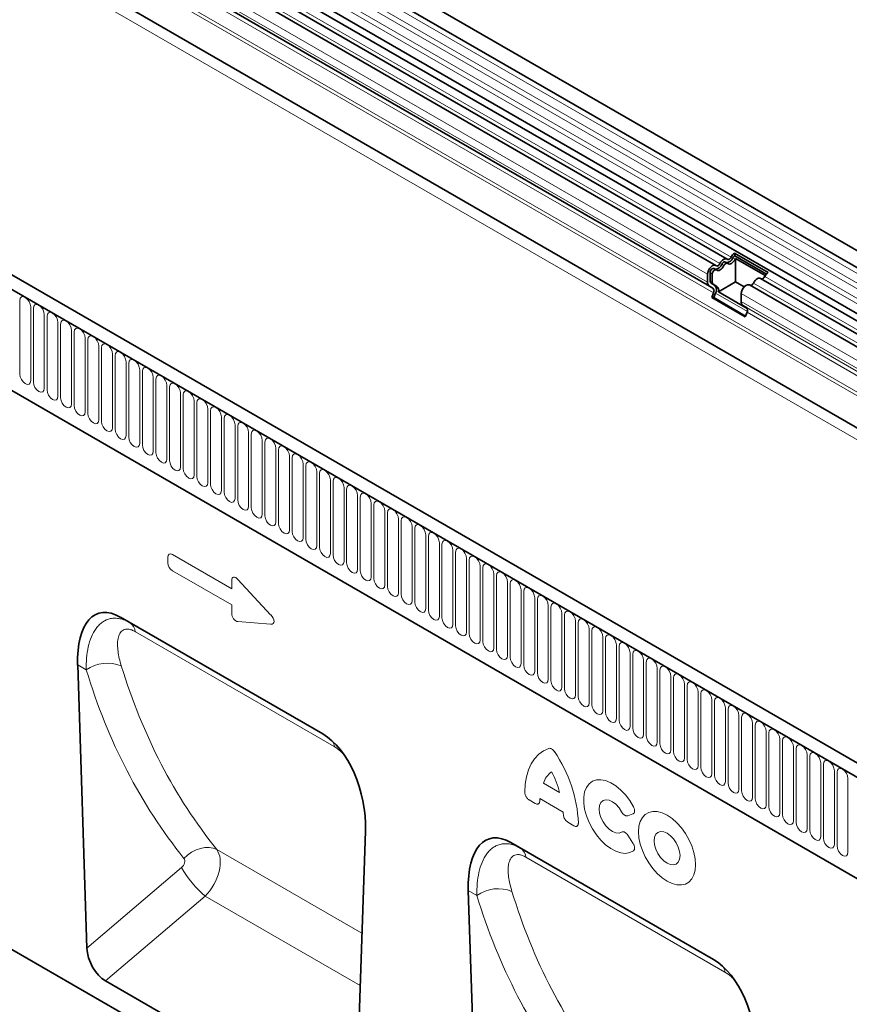
# Model space of a CAD drawing. Units: millimetres. Extents: x 122300 to 139652, y -11960 to 3990.
# Drawn here: x 125753 to 125992, y 1852 to 2136 of the extents above; entities that cross this region are included whole.
import ezdxf

# ---------------------------------------------------------------- set-up
doc = ezdxf.new("R2010")
doc.units = ezdxf.units.MM
doc.header["$LTSCALE"] = 2.5
doc.layers.add('133340', color=7, linetype='Continuous')
doc.layers.add('TANGENT_EDGES', color=4, linetype='Continuous')

# ---------------------------------------------------------------- blocks, each defined once
blk = doc.blocks.new('1030855-M_G_ISOMETRIC VIEW')
at = {"layer": '133340', "color": 0, "linetype": 'Continuous', "lineweight": 35}
for p, q in [((1034.27, 421.61), (328.58, 829)), ((326.45, 825.32), (1032.15, 417.93)), ((326.51, 812.11), (1032.21, 404.72)), ((519.74, 694.63), (322.24, 808.64)), ((1030.76, 403.36), (325.48, 810.51)), ((516.51, 692.77), (319.01, 806.78)), ((514.66, 686.85), (338.02, 788.82)), ((337.5, 772.77), (1001.48, 389.47)), ((906.46, 347.83), (200.77, 755.22)), ((904.25, 344.92), (197.85, 752.71)), ((219.42, 711.13), (812.54, 368.73)), ((521.92, 696.36), (531.6, 690.77)), ((521.92, 696.36), (521.95, 695.56)), ((521.95, 695.56), (531.07, 690.3)), ((519.88, 693.4), (519.24, 693.77)), ((522.2, 694.8), (530.75, 689.86)), ((522.2, 688.03), (522.2, 694.8)), ((514.14, 688), (514.14, 690.27)), ((514.85, 688.4), (514.85, 690.68)), ((515.48, 688.04), (515.48, 690.31)), ((516.64, 691.53), (516.01, 691.9)), ((515.67, 686.27), (514.66, 686.85)), ((516.17, 687.13), (515.16, 687.72)), ((516.8, 686.77), (515.79, 687.35)), ((522.2, 688.03), (517.29, 685.19)), ((524.65, 686.62), (522.2, 688.03)), ((870.06, 488.67), (526.19, 687.18)), ((873.29, 490.53), (529.43, 689.04)), ((515.32, 683.57), (515.84, 684.89)), ((515.94, 683.52), (516.45, 684.83)), ((525.59, 680.4), (517.29, 685.19)), ((523.83, 682.4), (523.83, 684.68)), ((515.32, 683.57), (525.01, 677.98)), ((515.94, 683.52), (515.32, 683.57)), ((515.94, 683.52), (525.11, 678.22)), ((525.35, 680.68), (524.34, 681.26)), ((525.01, 677.98), (525.52, 679.3)), ((344.95, 591.44), (403.26, 557.78)), ((344.95, 591.44), (347.69, 589.86)), ((332.66, 577.66), (335.34, 496.11)), ((885.86, 165.38), (208.46, 556.44)), ((412.87, 451.35), (415.55, 529.8)), ((457.49, 526.47), (515.8, 492.81)), ((457.49, 526.47), (460.23, 524.89)), ((445.2, 512.69), (447.88, 431.14)), ((340.7, 486.63), (407.51, 448.06))]:
    blk.add_line(p, q, dxfattribs=at)
at = {"layer": '133340', "color": 0, "linetype": 'Continuous', "lineweight": 35, "flags": 128}
for points in [[(519.84, 694.56), (519.95, 694.5), (520.08, 694.48), (520.22, 694.5), (520.37, 694.57), (520.53, 694.68), (520.67, 694.82), (520.8, 694.99), (520.91, 695.17)], [(514.14, 690.27), (514.2, 690.79), (514.39, 691.34), (514.69, 691.87), (515.07, 692.32), (515.49, 692.65), (515.91, 692.83), (516.3, 692.85), (516.61, 692.69)], [(516.61, 692.69), (516.72, 692.63), (516.85, 692.61), (516.99, 692.64), (517.14, 692.71), (517.29, 692.81), (517.44, 692.95), (517.57, 693.12), (517.67, 693.31)], [(516.69, 691.5), (516.91, 691.37), (517.18, 691.33), (517.47, 691.38), (517.78, 691.52), (518.09, 691.74), (518.38, 692.03), (518.64, 692.37), (518.86, 692.75)], [(517.67, 693.31), (517.89, 693.69), (518.16, 694.03), (518.45, 694.32), (518.76, 694.54), (519.07, 694.67), (519.36, 694.72), (519.62, 694.69), (519.84, 694.56)], [(518.23, 693.12), (518.33, 693.3), (518.46, 693.47), (518.61, 693.61), (518.76, 693.72), (518.91, 693.79), (519.05, 693.81), (519.18, 693.79), (519.24, 693.77)], [(518.86, 692.75), (518.97, 692.94), (519.1, 693.1), (519.24, 693.25), (519.39, 693.35), (519.55, 693.42), (519.69, 693.44), (519.82, 693.43), (519.93, 693.36)], [(519.93, 693.36), (520.15, 693.24), (520.41, 693.2), (520.7, 693.25), (521.01, 693.39), (521.32, 693.61), (521.61, 693.89), (521.87, 694.24), (522.09, 694.62)], [(514.85, 690.68), (514.88, 690.93), (514.97, 691.2), (515.12, 691.46), (515.3, 691.68), (515.51, 691.84), (515.71, 691.93), (515.9, 691.94), (516.01, 691.9)], [(515.48, 690.31), (515.51, 690.57), (515.61, 690.84), (515.75, 691.09), (515.94, 691.31), (516.14, 691.48), (516.35, 691.56), (516.54, 691.57), (516.69, 691.5)], [(523.83, 684.68), (523.89, 685.2), (524.08, 685.75), (524.38, 686.27), (524.75, 686.72), (525.17, 687.05), (525.6, 687.24), (525.98, 687.25), (526.19, 687.18)], [(527.36, 687.72), (527.58, 688.1), (527.84, 688.44), (528.14, 688.73), (528.45, 688.94), (528.75, 689.08), (529.05, 689.13), (529.31, 689.09), (529.43, 689.04)]]:
    blk.add_lwpolyline(points, dxfattribs=at)
at = {"layer": '133340', "color": 0, "linetype": 'Continuous', "lineweight": 35}
for centre, radius, start, end in [((523.6, 693.9), 2.98, 124.367, 154.6365), ((522.78, 694.36), 1.46, 124.367, 154.6365), ((516.26, 693.81), 2.09, 271.173, 340.4519), ((519.49, 695.68), 2.09, 271.173, 340.4519), ((523.58, 693.88), 1.66, 146.4226, 153.7033), ((529.6, 689.94), 1.05, 274.2512, 339.9341), ((533.29, 688.3), 2.98, 124.367, 154.6365), ((515.39, 687.87), 1.26, 174.3796, 234.302), ((515.6, 688.33), 0.755, 174.3796, 234.302), ((516.23, 687.96), 0.755, 174.3796, 234.302), ((514.85, 685.81), 1.87, 328.7012, 45.2148), ((515.87, 685.62), 1.48, 343.1465, 50.9202), ((526.37, 688.08), 1.05, 274.2512, 339.9341), ((514.88, 685.47), 1.12, 328.7012, 45.2148), ((525.08, 682.28), 1.26, 174.3796, 234.302), ((524.56, 679.88), 1.12, 328.7012, 45.2148)]:
    blk.add_arc(centre, radius, start, end, dxfattribs=at)
for centre, major_axis, ratio, start_param, end_param in [((347.1, 567.1), (-8.52, 25.4), 0.460341, 5.802898, 7.277686), ((401.11, 535.93), (-4.7, 23.2), 0.589778, 4.328145, 5.802933), ((459.65, 502.14), (-8.52, 25.4), 0.460341, 5.802898, 7.277686), ((341.06, 493.54), (-3.56, 7.35), 0.611067, 0.942191, 2.408634), ((513.65, 470.96), (-4.7, 23.2), 0.589778, 4.328145, 5.802933)]:
    blk.add_ellipse(centre, major_axis=major_axis, ratio=ratio, start_param=start_param, end_param=end_param, dxfattribs=at)
at = {"layer": 'TANGENT_EDGES', "color": 0, "linetype": 'Continuous', "lineweight": 18}
for p, q in [((1032.2, 416.28), (326.5, 823.67)), ((1032.2, 413.51), (326.5, 820.9)), ((1032.2, 411.89), (326.5, 819.28)), ((1032.2, 409.12), (326.5, 816.51)), ((1032.2, 407.49), (326.5, 814.88)), ((520.91, 695.17), (323.41, 809.18)), ((517.67, 693.31), (320.18, 807.32)), ((514.14, 690.27), (316.64, 804.28)), ((514.14, 688), (316.64, 802.01)), ((515.67, 686.27), (339.03, 788.24)), ((515.84, 684.89), (339.2, 786.86)), ((315.94, 781.79), (1023.04, 373.59)), ((1001.48, 398.74), (337.5, 782.05)), ((1001.48, 399.78), (337.69, 782.97)), ((1001.48, 389.47), (337.5, 772.77)), ((198.2, 752.51), (903.9, 345.12)), ((219.42, 711.13), (812.54, 368.73)), ((518.23, 693.12), (518.86, 692.75)), ((521.46, 694.98), (522.09, 694.62)), ((514.85, 690.68), (515.48, 690.31)), ((874.46, 491.07), (530.59, 689.58)), ((514.85, 688.4), (515.48, 688.04)), ((515.16, 687.72), (515.79, 687.35)), ((516.17, 687.13), (516.8, 686.77)), ((871.23, 489.21), (527.36, 687.72)), ((516.45, 684.83), (525.6, 679.55)), ((867.69, 486.17), (523.83, 684.68)), ((315.97, 661.46), (315.97, 682.69)), ((867.69, 483.89), (523.83, 682.4)), ((868.21, 482.75), (524.34, 681.26)), ((319.12, 680.87), (319.12, 659.64)), ((319.89, 659.19), (319.89, 680.42)), ((323.05, 678.6), (323.05, 657.37)), ((323.82, 656.93), (323.82, 678.16)), ((869.22, 482.17), (525.35, 680.68)), ((869.39, 480.79), (525.52, 679.3)), ((326.97, 676.34), (326.97, 655.11)), ((327.74, 654.66), (327.74, 675.89)), ((330.9, 674.07), (330.9, 652.84)), ((331.66, 652.4), (331.66, 673.63)), ((334.82, 671.81), (334.82, 650.58)), ((335.59, 650.13), (335.59, 671.36)), ((338.75, 669.54), (338.75, 648.31)), ((339.51, 647.87), (339.51, 669.1)), ((342.67, 667.27), (342.67, 646.04)), ((343.44, 645.6), (343.44, 666.83)), ((346.59, 665.01), (346.59, 643.78)), ((347.36, 643.34), (347.36, 664.57)), ((350.52, 662.74), (350.52, 641.51)), ((351.29, 641.07), (351.29, 662.3)), ((354.44, 660.48), (354.44, 639.25)), ((355.21, 638.8), (355.21, 660.03)), ((358.37, 658.21), (358.37, 636.98)), ((359.14, 636.54), (359.14, 657.77)), ((362.29, 655.95), (362.29, 634.72)), ((363.06, 634.27), (363.06, 655.5)), ((366.22, 653.68), (366.22, 632.45)), ((366.98, 632.01), (366.98, 653.24)), ((370.14, 651.42), (370.14, 630.19)), ((370.91, 629.74), (370.91, 650.97)), ((374.07, 649.15), (374.07, 627.92)), ((374.83, 627.48), (374.83, 648.71)), ((377.99, 646.88), (377.99, 625.65)), ((378.76, 625.21), (378.76, 646.44)), ((381.91, 644.62), (381.91, 623.39)), ((382.68, 622.95), (382.68, 644.18)), ((385.84, 642.35), (385.84, 621.12)), ((386.61, 620.68), (386.61, 641.91)), ((389.76, 640.09), (389.76, 618.86)), ((390.53, 618.41), (390.53, 639.64)), ((393.69, 637.82), (393.69, 616.59)), ((394.46, 616.15), (394.46, 637.38)), ((397.61, 635.56), (397.61, 614.33)), ((398.38, 613.88), (398.38, 635.11)), ((401.54, 633.29), (401.54, 612.06)), ((402.3, 611.62), (402.3, 632.85)), ((405.46, 631.03), (405.46, 609.8)), ((406.23, 609.35), (406.23, 630.58)), ((409.39, 628.76), (409.39, 607.53)), ((410.15, 607.09), (410.15, 628.32)), ((413.31, 626.49), (413.31, 605.26)), ((414.08, 604.82), (414.08, 626.05)), ((417.23, 624.23), (417.23, 603)), ((418, 602.56), (418, 623.79)), ((421.16, 621.96), (421.16, 600.73)), ((421.93, 600.29), (421.93, 621.52)), ((425.08, 619.7), (425.08, 598.47)), ((425.85, 598.03), (425.85, 619.26)), ((429.01, 617.43), (429.01, 596.2)), ((429.78, 595.76), (429.78, 616.99)), ((432.93, 615.17), (432.93, 593.94)), ((433.7, 593.49), (433.7, 614.72)), ((436.86, 612.9), (436.86, 591.67)), ((437.62, 591.23), (437.62, 612.46)), ((440.78, 610.64), (440.78, 589.41)), ((441.55, 588.96), (441.55, 610.19)), ((358.66, 607.05), (358.66, 608.73)), ((359.95, 609.47), (377.05, 599.59)), ((444.71, 608.37), (444.71, 587.14)), ((445.47, 586.7), (445.47, 607.93)), ((377.05, 594.96), (359.95, 604.83)), ((448.63, 606.11), (448.63, 584.88)), ((449.4, 584.43), (449.4, 605.66)), ((377.05, 599.59), (377.05, 601.99)), ((378.84, 602.32), (388.26, 592.16)), ((452.55, 603.84), (452.55, 582.61)), ((453.32, 582.17), (453.32, 603.4)), ((456.48, 601.57), (456.48, 580.34)), ((457.25, 579.9), (457.25, 601.13)), ((460.4, 599.31), (460.4, 578.08)), ((461.17, 577.64), (461.17, 598.87)), ((464.33, 597.04), (464.33, 575.81)), ((465.1, 575.37), (465.1, 596.6)), ((377.05, 592.56), (377.05, 594.96)), ((468.25, 594.78), (468.25, 573.55)), ((469.02, 573.1), (469.02, 594.33)), ((388.26, 589.44), (378.84, 590.17)), ((472.18, 592.51), (472.18, 571.28)), ((472.94, 570.84), (472.94, 592.07)), ((476.1, 590.25), (476.1, 569.02)), ((347.69, 589.86), (403.34, 557.73)), ((476.87, 568.57), (476.87, 589.8)), ((480.03, 587.98), (480.03, 566.75)), ((480.79, 566.31), (480.79, 587.54)), ((406.6, 554.15), (349.27, 587.25)), ((483.95, 585.72), (483.95, 564.49)), ((484.72, 564.04), (484.72, 585.27)), ((487.87, 583.45), (487.87, 562.22)), ((488.64, 561.78), (488.64, 583.01)), ((491.8, 581.18), (491.8, 559.95)), ((492.57, 559.51), (492.57, 580.74)), ((495.72, 578.92), (495.72, 557.69)), ((335.14, 576.22), (332.66, 577.66)), ((496.49, 557.25), (496.49, 578.48)), ((499.65, 576.65), (499.65, 555.42)), ((500.42, 554.98), (500.42, 576.21)), ((503.57, 574.39), (503.57, 553.16)), ((504.34, 552.71), (504.34, 573.94)), ((507.5, 572.12), (507.5, 550.89)), ((508.26, 550.45), (508.26, 571.68)), ((511.42, 569.86), (511.42, 548.63)), ((512.19, 548.18), (512.19, 569.41)), ((515.35, 567.59), (515.35, 546.36)), ((516.11, 545.92), (516.11, 567.15)), ((519.27, 565.33), (519.27, 544.1)), ((520.04, 543.65), (520.04, 564.88)), ((523.19, 563.06), (523.19, 541.83)), ((523.96, 541.39), (523.96, 562.62)), ((527.12, 560.79), (527.12, 539.56)), ((527.89, 539.12), (527.89, 560.35)), ((531.04, 558.53), (531.04, 537.3)), ((531.81, 536.86), (531.81, 558.09)), ((534.97, 556.26), (534.97, 535.03)), ((535.74, 534.59), (535.74, 555.82)), ((538.89, 554), (538.89, 532.77)), ((539.66, 532.32), (539.66, 553.55)), ((542.82, 551.73), (542.82, 530.5)), ((543.58, 530.06), (543.58, 551.29)), ((546.74, 549.47), (546.74, 528.24)), ((547.51, 527.79), (547.51, 549.02)), ((550.67, 547.2), (550.67, 525.97)), ((551.43, 546.76), (551.43, 525.53)), ((554.59, 523.71), (554.59, 544.94)), ((466.89, 543.62), (471.51, 540.96)), ((472.55, 535.29), (465.85, 539.16)), ((464.51, 537.77), (462.77, 538.77)), ((492.63, 534.74), (491.13, 534.21)), ((475.62, 531.35), (473.89, 532.36)), ((491.13, 528.63), (492.63, 526.36)), ((460.23, 524.89), (515.89, 492.76)), ((372.72, 524.52), (414.55, 500.38)), ((519.14, 489.18), (461.81, 522.28)), ((335.34, 496.11), (362.55, 519.27)), ((369.39, 511.05), (340.7, 486.63)), ((369.39, 511.05), (414.03, 485.28)), ((447.69, 511.25), (445.2, 512.69))]:
    blk.add_line(p, q, dxfattribs=at)
at = {"layer": 'TANGENT_EDGES', "color": 0, "linetype": 'Continuous', "lineweight": 18, "flags": 128}
for points in [[(315.97, 682.69), (316.09, 683.32), (316.43, 683.71), (316.94, 683.81), (317.55, 683.6), (318.15, 683.11), (318.66, 682.42), (319, 681.63), (319.12, 680.87)], [(319.89, 680.42), (320.01, 681.05), (320.35, 681.45), (320.87, 681.55), (321.47, 681.34), (322.07, 680.85), (322.59, 680.16), (322.93, 679.37), (323.05, 678.6)], [(323.82, 678.16), (323.94, 678.79), (324.28, 679.18), (324.79, 679.28), (325.39, 679.07), (326, 678.58), (326.51, 677.89), (326.85, 677.1), (326.97, 676.34)], [(327.74, 675.89), (327.86, 676.52), (328.2, 676.92), (328.71, 677.01), (329.32, 676.8), (329.92, 676.32), (330.43, 675.63), (330.78, 674.84), (330.9, 674.07)], [(331.66, 673.63), (331.78, 674.26), (332.13, 674.65), (332.64, 674.75), (333.24, 674.54), (333.85, 674.05), (334.36, 673.36), (334.7, 672.57), (334.82, 671.81)], [(335.59, 671.36), (335.71, 671.99), (336.05, 672.38), (336.56, 672.48), (337.17, 672.27), (337.77, 671.79), (338.28, 671.1), (338.63, 670.31), (338.75, 669.54)], [(339.51, 669.1), (339.63, 669.72), (339.98, 670.12), (340.49, 670.22), (341.09, 670.01), (341.7, 669.52), (342.21, 668.83), (342.55, 668.04), (342.67, 667.27)], [(343.44, 666.83), (343.56, 667.46), (343.9, 667.85), (344.41, 667.95), (345.02, 667.74), (345.62, 667.26), (346.13, 666.56), (346.47, 665.78), (346.59, 665.01)], [(347.36, 664.57), (347.48, 665.19), (347.82, 665.59), (348.34, 665.69), (348.94, 665.48), (349.54, 664.99), (350.06, 664.3), (350.4, 663.51), (350.52, 662.74)], [(319.12, 659.64), (319, 659.01), (318.66, 658.62), (318.15, 658.52), (317.55, 658.73), (316.94, 659.21), (316.43, 659.9), (316.09, 660.69), (315.97, 661.46)], [(351.29, 662.3), (351.41, 662.93), (351.75, 663.32), (352.26, 663.42), (352.87, 663.21), (353.47, 662.72), (353.98, 662.03), (354.32, 661.24), (354.44, 660.48)], [(355.21, 660.03), (355.33, 660.66), (355.67, 661.06), (356.19, 661.16), (356.79, 660.95), (357.39, 660.46), (357.91, 659.77), (358.25, 658.98), (358.37, 658.21)], [(323.05, 657.37), (322.93, 656.74), (322.59, 656.35), (322.07, 656.25), (321.47, 656.46), (320.87, 656.95), (320.35, 657.64), (320.01, 658.43), (319.89, 659.19)], [(359.14, 657.77), (359.26, 658.4), (359.6, 658.79), (360.11, 658.89), (360.71, 658.68), (361.32, 658.19), (361.83, 657.5), (362.17, 656.71), (362.29, 655.95)], [(326.97, 655.11), (326.85, 654.48), (326.51, 654.08), (326, 653.99), (325.39, 654.2), (324.79, 654.68), (324.28, 655.37), (323.94, 656.16), (323.82, 656.93)], [(363.06, 655.5), (363.18, 656.13), (363.52, 656.53), (364.03, 656.62), (364.64, 656.42), (365.24, 655.93), (365.75, 655.24), (366.1, 654.45), (366.22, 653.68)], [(330.9, 652.84), (330.78, 652.21), (330.43, 651.82), (329.92, 651.72), (329.32, 651.93), (328.71, 652.42), (328.2, 653.11), (327.86, 653.9), (327.74, 654.66)], [(366.98, 653.24), (367.1, 653.87), (367.45, 654.26), (367.96, 654.36), (368.56, 654.15), (369.17, 653.66), (369.68, 652.97), (370.02, 652.18), (370.14, 651.42)], [(334.82, 650.58), (334.7, 649.95), (334.36, 649.55), (333.85, 649.45), (333.24, 649.66), (332.64, 650.15), (332.13, 650.84), (331.78, 651.63), (331.66, 652.4)], [(338.75, 648.31), (338.63, 647.68), (338.28, 647.29), (337.77, 647.19), (337.17, 647.4), (336.56, 647.89), (336.05, 648.58), (335.71, 649.37), (335.59, 650.13)], [(370.91, 650.97), (371.03, 651.6), (371.37, 651.99), (371.88, 652.09), (372.49, 651.88), (373.09, 651.4), (373.6, 650.71), (373.95, 649.92), (374.07, 649.15)], [(374.83, 648.71), (374.95, 649.34), (375.3, 649.73), (375.81, 649.83), (376.41, 649.62), (377.02, 649.13), (377.53, 648.44), (377.87, 647.65), (377.99, 646.88)], [(342.67, 646.04), (342.55, 645.42), (342.21, 645.02), (341.7, 644.92), (341.09, 645.13), (340.49, 645.62), (339.98, 646.31), (339.63, 647.1), (339.51, 647.87)], [(378.76, 646.44), (378.88, 647.07), (379.22, 647.46), (379.73, 647.56), (380.34, 647.35), (380.94, 646.87), (381.45, 646.17), (381.79, 645.39), (381.91, 644.62)], [(346.59, 643.78), (346.47, 643.15), (346.13, 642.76), (345.62, 642.66), (345.02, 642.87), (344.41, 643.35), (343.9, 644.05), (343.56, 644.83), (343.44, 645.6)], [(382.68, 644.18), (382.8, 644.8), (383.14, 645.2), (383.66, 645.3), (384.26, 645.09), (384.86, 644.6), (385.38, 643.91), (385.72, 643.12), (385.84, 642.35)], [(350.52, 641.51), (350.4, 640.89), (350.06, 640.49), (349.54, 640.39), (348.94, 640.6), (348.34, 641.09), (347.82, 641.78), (347.48, 642.57), (347.36, 643.34)], [(386.61, 641.91), (386.73, 642.54), (387.07, 642.93), (387.58, 643.03), (388.19, 642.82), (388.79, 642.33), (389.3, 641.64), (389.64, 640.85), (389.76, 640.09)], [(354.44, 639.25), (354.32, 638.62), (353.98, 638.23), (353.47, 638.13), (352.87, 638.34), (352.26, 638.82), (351.75, 639.51), (351.41, 640.3), (351.29, 641.07)], [(358.37, 636.98), (358.25, 636.35), (357.91, 635.96), (357.39, 635.86), (356.79, 636.07), (356.19, 636.56), (355.67, 637.25), (355.33, 638.04), (355.21, 638.8)], [(390.53, 639.64), (390.65, 640.27), (390.99, 640.67), (391.51, 640.77), (392.11, 640.56), (392.71, 640.07), (393.23, 639.38), (393.57, 638.59), (393.69, 637.82)], [(394.46, 637.38), (394.58, 638.01), (394.92, 638.4), (395.43, 638.5), (396.03, 638.29), (396.64, 637.8), (397.15, 637.11), (397.49, 636.32), (397.61, 635.56)], [(362.29, 634.72), (362.17, 634.09), (361.83, 633.69), (361.32, 633.6), (360.71, 633.81), (360.11, 634.29), (359.6, 634.98), (359.26, 635.77), (359.14, 636.54)], [(398.38, 635.11), (398.5, 635.74), (398.84, 636.14), (399.35, 636.24), (399.96, 636.03), (400.56, 635.54), (401.07, 634.85), (401.42, 634.06), (401.54, 633.29)], [(366.22, 632.45), (366.1, 631.82), (365.75, 631.43), (365.24, 631.33), (364.64, 631.54), (364.03, 632.03), (363.52, 632.72), (363.18, 633.51), (363.06, 634.27)], [(402.3, 632.85), (402.42, 633.48), (402.77, 633.87), (403.28, 633.97), (403.88, 633.76), (404.49, 633.27), (405, 632.58), (405.34, 631.79), (405.46, 631.03)], [(370.14, 630.19), (370.02, 629.56), (369.68, 629.16), (369.17, 629.06), (368.56, 629.27), (367.96, 629.76), (367.45, 630.45), (367.1, 631.24), (366.98, 632.01)], [(406.23, 630.58), (406.35, 631.21), (406.69, 631.6), (407.2, 631.7), (407.81, 631.49), (408.41, 631.01), (408.92, 630.32), (409.27, 629.53), (409.39, 628.76)], [(374.07, 627.92), (373.95, 627.29), (373.6, 626.9), (373.09, 626.8), (372.49, 627.01), (371.88, 627.5), (371.37, 628.19), (371.03, 628.98), (370.91, 629.74)], [(377.99, 625.65), (377.87, 625.03), (377.53, 624.63), (377.02, 624.53), (376.41, 624.74), (375.81, 625.23), (375.3, 625.92), (374.95, 626.71), (374.83, 627.48)], [(410.15, 628.32), (410.27, 628.95), (410.62, 629.34), (411.13, 629.44), (411.73, 629.23), (412.34, 628.74), (412.85, 628.05), (413.19, 627.26), (413.31, 626.49)], [(414.08, 626.05), (414.2, 626.68), (414.54, 627.07), (415.05, 627.17), (415.66, 626.96), (416.26, 626.48), (416.77, 625.79), (417.11, 625), (417.23, 624.23)], [(381.91, 623.39), (381.79, 622.76), (381.45, 622.37), (380.94, 622.27), (380.34, 622.48), (379.73, 622.97), (379.22, 623.66), (378.88, 624.44), (378.76, 625.21)], [(418, 623.79), (418.12, 624.41), (418.46, 624.81), (418.98, 624.91), (419.58, 624.7), (420.18, 624.21), (420.7, 623.52), (421.04, 622.73), (421.16, 621.96)], [(385.84, 621.12), (385.72, 620.5), (385.38, 620.1), (384.86, 620), (384.26, 620.21), (383.66, 620.7), (383.14, 621.39), (382.8, 622.18), (382.68, 622.95)], [(421.93, 621.52), (422.05, 622.15), (422.39, 622.54), (422.9, 622.64), (423.51, 622.43), (424.11, 621.94), (424.62, 621.25), (424.96, 620.47), (425.08, 619.7)], [(389.76, 618.86), (389.64, 618.23), (389.3, 617.84), (388.79, 617.74), (388.19, 617.95), (387.58, 618.43), (387.07, 619.12), (386.73, 619.91), (386.61, 620.68)], [(425.85, 619.26), (425.97, 619.88), (426.31, 620.28), (426.83, 620.38), (427.43, 620.17), (428.03, 619.68), (428.55, 618.99), (428.89, 618.2), (429.01, 617.43)], [(393.69, 616.59), (393.57, 615.96), (393.23, 615.57), (392.71, 615.47), (392.11, 615.68), (391.51, 616.17), (390.99, 616.86), (390.65, 617.65), (390.53, 618.41)], [(397.61, 614.33), (397.49, 613.7), (397.15, 613.31), (396.64, 613.21), (396.03, 613.42), (395.43, 613.9), (394.92, 614.59), (394.58, 615.38), (394.46, 616.15)], [(429.78, 616.99), (429.9, 617.62), (430.24, 618.01), (430.75, 618.11), (431.35, 617.9), (431.96, 617.41), (432.47, 616.72), (432.81, 615.93), (432.93, 615.17)], [(433.7, 614.72), (433.82, 615.35), (434.16, 615.75), (434.67, 615.85), (435.28, 615.64), (435.88, 615.15), (436.39, 614.46), (436.74, 613.67), (436.86, 612.9)], [(401.54, 612.06), (401.42, 611.43), (401.07, 611.04), (400.56, 610.94), (399.96, 611.15), (399.35, 611.64), (398.84, 612.33), (398.5, 613.12), (398.38, 613.88)], [(437.62, 612.46), (437.74, 613.09), (438.09, 613.48), (438.6, 613.58), (439.2, 613.37), (439.81, 612.88), (440.32, 612.19), (440.66, 611.4), (440.78, 610.64)], [(405.46, 609.8), (405.34, 609.17), (405, 608.77), (404.49, 608.67), (403.88, 608.88), (403.28, 609.37), (402.77, 610.06), (402.42, 610.85), (402.3, 611.62)], [(441.55, 610.19), (441.67, 610.82), (442.01, 611.21), (442.52, 611.31), (443.13, 611.1), (443.73, 610.62), (444.24, 609.93), (444.59, 609.14), (444.71, 608.37)], [(409.39, 607.53), (409.27, 606.9), (408.92, 606.51), (408.41, 606.41), (407.81, 606.62), (407.2, 607.11), (406.69, 607.8), (406.35, 608.59), (406.23, 609.35)], [(445.47, 607.93), (445.59, 608.56), (445.94, 608.95), (446.45, 609.05), (447.05, 608.84), (447.66, 608.35), (448.17, 607.66), (448.51, 606.87), (448.63, 606.11)], [(413.31, 605.26), (413.19, 604.64), (412.85, 604.24), (412.34, 604.14), (411.73, 604.35), (411.13, 604.84), (410.62, 605.53), (410.27, 606.32), (410.15, 607.09)], [(417.23, 603), (417.11, 602.37), (416.77, 601.98), (416.26, 601.88), (415.66, 602.09), (415.05, 602.58), (414.54, 603.27), (414.2, 604.05), (414.08, 604.82)], [(449.4, 605.66), (449.52, 606.29), (449.86, 606.68), (450.37, 606.78), (450.98, 606.57), (451.58, 606.09), (452.09, 605.4), (452.43, 604.61), (452.55, 603.84)], [(453.32, 603.4), (453.44, 604.02), (453.78, 604.42), (454.3, 604.52), (454.9, 604.31), (455.5, 603.82), (456.02, 603.13), (456.36, 602.34), (456.48, 601.57)], [(421.16, 600.73), (421.04, 600.11), (420.7, 599.71), (420.18, 599.61), (419.58, 599.82), (418.98, 600.31), (418.46, 601), (418.12, 601.79), (418, 602.56)], [(457.25, 601.13), (457.37, 601.76), (457.71, 602.15), (458.22, 602.25), (458.83, 602.04), (459.43, 601.55), (459.94, 600.86), (460.28, 600.08), (460.4, 599.31)], [(425.08, 598.47), (424.96, 597.84), (424.62, 597.45), (424.11, 597.35), (423.51, 597.56), (422.9, 598.04), (422.39, 598.73), (422.05, 599.52), (421.93, 600.29)], [(461.17, 598.87), (461.29, 599.49), (461.63, 599.89), (462.15, 599.99), (462.75, 599.78), (463.35, 599.29), (463.87, 598.6), (464.21, 597.81), (464.33, 597.04)], [(429.01, 596.2), (428.89, 595.57), (428.55, 595.18), (428.03, 595.08), (427.43, 595.29), (426.83, 595.78), (426.31, 596.47), (425.97, 597.26), (425.85, 598.03)], [(465.1, 596.6), (465.22, 597.23), (465.56, 597.62), (466.07, 597.72), (466.67, 597.51), (467.28, 597.02), (467.79, 596.33), (468.13, 595.54), (468.25, 594.78)], [(432.93, 593.94), (432.81, 593.31), (432.47, 592.92), (431.96, 592.82), (431.35, 593.03), (430.75, 593.51), (430.24, 594.2), (429.9, 594.99), (429.78, 595.76)], [(436.86, 591.67), (436.74, 591.04), (436.39, 590.65), (435.88, 590.55), (435.28, 590.76), (434.67, 591.25), (434.16, 591.94), (433.82, 592.73), (433.7, 593.49)], [(469.02, 594.33), (469.14, 594.96), (469.48, 595.36), (469.99, 595.46), (470.6, 595.25), (471.2, 594.76), (471.71, 594.07), (472.06, 593.28), (472.18, 592.51)], [(472.94, 592.07), (473.06, 592.7), (473.41, 593.09), (473.92, 593.19), (474.52, 592.98), (475.13, 592.49), (475.64, 591.8), (475.98, 591.01), (476.1, 590.25)], [(440.78, 589.41), (440.66, 588.78), (440.32, 588.38), (439.81, 588.28), (439.2, 588.49), (438.6, 588.98), (438.09, 589.67), (437.74, 590.46), (437.62, 591.23)], [(476.87, 589.8), (476.99, 590.43), (477.33, 590.83), (477.84, 590.92), (478.45, 590.71), (479.05, 590.23), (479.56, 589.54), (479.91, 588.75), (480.03, 587.98)], [(444.71, 587.14), (444.59, 586.51), (444.24, 586.12), (443.73, 586.02), (443.13, 586.23), (442.52, 586.72), (442.01, 587.41), (441.67, 588.2), (441.55, 588.96)], [(480.79, 587.54), (480.91, 588.17), (481.26, 588.56), (481.77, 588.66), (482.37, 588.45), (482.98, 587.96), (483.49, 587.27), (483.83, 586.48), (483.95, 585.72)], [(448.63, 584.88), (448.51, 584.25), (448.17, 583.85), (447.66, 583.75), (447.05, 583.96), (446.45, 584.45), (445.94, 585.14), (445.59, 585.93), (445.47, 586.7)], [(484.72, 585.27), (484.84, 585.9), (485.18, 586.29), (485.69, 586.39), (486.3, 586.18), (486.9, 585.7), (487.41, 585.01), (487.75, 584.22), (487.87, 583.45)], [(452.55, 582.61), (452.43, 581.98), (452.09, 581.59), (451.58, 581.49), (450.98, 581.7), (450.37, 582.19), (449.86, 582.88), (449.52, 583.67), (449.4, 584.43)], [(456.48, 580.34), (456.36, 579.72), (456.02, 579.32), (455.5, 579.22), (454.9, 579.43), (454.3, 579.92), (453.78, 580.61), (453.44, 581.4), (453.32, 582.17)], [(488.64, 583.01), (488.76, 583.63), (489.1, 584.03), (489.62, 584.13), (490.22, 583.92), (490.82, 583.43), (491.34, 582.74), (491.68, 581.95), (491.8, 581.18)], [(492.57, 580.74), (492.69, 581.37), (493.03, 581.76), (493.54, 581.86), (494.15, 581.65), (494.75, 581.17), (495.26, 580.47), (495.6, 579.69), (495.72, 578.92)], [(460.4, 578.08), (460.28, 577.45), (459.94, 577.06), (459.43, 576.96), (458.83, 577.17), (458.22, 577.65), (457.71, 578.35), (457.37, 579.13), (457.25, 579.9)], [(496.49, 578.48), (496.61, 579.1), (496.95, 579.5), (497.47, 579.6), (498.07, 579.39), (498.67, 578.9), (499.19, 578.21), (499.53, 577.42), (499.65, 576.65)], [(464.33, 575.81), (464.21, 575.18), (463.87, 574.79), (463.35, 574.69), (462.75, 574.9), (462.15, 575.39), (461.63, 576.08), (461.29, 576.87), (461.17, 577.64)], [(500.42, 576.21), (500.54, 576.84), (500.88, 577.23), (501.39, 577.33), (501.99, 577.12), (502.6, 576.63), (503.11, 575.94), (503.45, 575.15), (503.57, 574.39)], [(468.25, 573.55), (468.13, 572.92), (467.79, 572.53), (467.28, 572.43), (466.67, 572.64), (466.07, 573.12), (465.56, 573.81), (465.22, 574.6), (465.1, 575.37)], [(472.18, 571.28), (472.06, 570.65), (471.71, 570.26), (471.2, 570.16), (470.6, 570.37), (469.99, 570.86), (469.48, 571.55), (469.14, 572.34), (469.02, 573.1)], [(504.34, 573.94), (504.46, 574.57), (504.8, 574.97), (505.31, 575.07), (505.92, 574.86), (506.52, 574.37), (507.03, 573.68), (507.38, 572.89), (507.5, 572.12)], [(476.1, 569.02), (475.98, 568.39), (475.64, 567.99), (475.13, 567.89), (474.52, 568.1), (473.92, 568.59), (473.41, 569.28), (473.06, 570.07), (472.94, 570.84)], [(508.26, 571.68), (508.38, 572.31), (508.73, 572.7), (509.24, 572.8), (509.84, 572.59), (510.45, 572.1), (510.96, 571.41), (511.3, 570.62), (511.42, 569.86)], [(512.19, 569.41), (512.31, 570.04), (512.65, 570.44), (513.16, 570.53), (513.77, 570.32), (514.37, 569.84), (514.88, 569.15), (515.23, 568.36), (515.35, 567.59)], [(480.03, 566.75), (479.91, 566.12), (479.56, 565.73), (479.05, 565.63), (478.45, 565.84), (477.84, 566.33), (477.33, 567.02), (476.99, 567.81), (476.87, 568.57)], [(516.11, 567.15), (516.23, 567.78), (516.58, 568.17), (517.09, 568.27), (517.69, 568.06), (518.3, 567.57), (518.81, 566.88), (519.15, 566.09), (519.27, 565.33)], [(483.95, 564.49), (483.83, 563.86), (483.49, 563.46), (482.98, 563.36), (482.37, 563.57), (481.77, 564.06), (481.26, 564.75), (480.91, 565.54), (480.79, 566.31)], [(520.04, 564.88), (520.16, 565.51), (520.5, 565.9), (521.01, 566), (521.62, 565.79), (522.22, 565.31), (522.73, 564.62), (523.07, 563.83), (523.19, 563.06)], [(487.87, 562.22), (487.75, 561.59), (487.41, 561.2), (486.9, 561.1), (486.3, 561.31), (485.69, 561.8), (485.18, 562.49), (484.84, 563.28), (484.72, 564.04)], [(491.8, 559.95), (491.68, 559.33), (491.34, 558.93), (490.82, 558.83), (490.22, 559.04), (489.62, 559.53), (489.1, 560.22), (488.76, 561.01), (488.64, 561.78)], [(523.96, 562.62), (524.08, 563.24), (524.42, 563.64), (524.94, 563.74), (525.54, 563.53), (526.14, 563.04), (526.66, 562.35), (527, 561.56), (527.12, 560.79)], [(495.72, 557.69), (495.6, 557.06), (495.26, 556.67), (494.75, 556.57), (494.15, 556.78), (493.54, 557.26), (493.03, 557.96), (492.69, 558.74), (492.57, 559.51)], [(527.89, 560.35), (528.01, 560.98), (528.35, 561.37), (528.86, 561.47), (529.47, 561.26), (530.07, 560.78), (530.58, 560.08), (530.92, 559.3), (531.04, 558.53)], [(531.81, 558.09), (531.93, 558.71), (532.27, 559.11), (532.79, 559.21), (533.39, 559), (533.99, 558.51), (534.51, 557.82), (534.85, 557.03), (534.97, 556.26)], [(499.65, 555.42), (499.53, 554.8), (499.19, 554.4), (498.67, 554.3), (498.07, 554.51), (497.47, 555), (496.95, 555.69), (496.61, 556.48), (496.49, 557.25)], [(535.74, 555.82), (535.86, 556.45), (536.2, 556.84), (536.71, 556.94), (537.31, 556.73), (537.92, 556.24), (538.43, 555.55), (538.77, 554.76), (538.89, 554)], [(461.49, 540.99), (461.61, 543.3), (461.95, 545.45), (462.52, 547.41), (463.31, 549.15), (464.3, 550.66), (465.49, 551.92), (466.86, 552.91), (468.4, 553.61)], [(503.57, 553.16), (503.45, 552.53), (503.11, 552.14), (502.6, 552.04), (501.99, 552.25), (501.39, 552.73), (500.88, 553.42), (500.54, 554.21), (500.42, 554.98)], [(539.66, 553.55), (539.78, 554.18), (540.12, 554.58), (540.63, 554.68), (541.24, 554.47), (541.84, 553.98), (542.35, 553.29), (542.7, 552.5), (542.82, 551.73)], [(507.5, 550.89), (507.38, 550.26), (507.03, 549.87), (506.52, 549.77), (505.92, 549.98), (505.31, 550.47), (504.8, 551.16), (504.46, 551.95), (504.34, 552.71)], [(511.42, 548.63), (511.3, 548), (510.96, 547.6), (510.45, 547.51), (509.84, 547.72), (509.24, 548.2), (508.73, 548.89), (508.38, 549.68), (508.26, 550.45)], [(543.58, 551.29), (543.7, 551.92), (544.05, 552.31), (544.56, 552.41), (545.16, 552.2), (545.77, 551.71), (546.28, 551.02), (546.62, 550.23), (546.74, 549.47)], [(515.35, 546.36), (515.23, 545.73), (514.88, 545.34), (514.37, 545.24), (513.77, 545.45), (513.16, 545.94), (512.65, 546.63), (512.31, 547.42), (512.19, 548.18)], [(547.51, 549.02), (547.63, 549.65), (547.97, 550.05), (548.48, 550.14), (549.09, 549.93), (549.69, 549.45), (550.2, 548.76), (550.55, 547.97), (550.67, 547.2)], [(554.59, 544.94), (554.47, 545.7), (554.13, 546.49), (553.62, 547.18), (553.01, 547.67), (552.41, 547.88), (551.9, 547.78), (551.55, 547.39), (551.43, 546.76)], [(519.27, 544.1), (519.15, 543.47), (518.81, 543.07), (518.3, 542.97), (517.69, 543.18), (517.09, 543.67), (516.58, 544.36), (516.23, 545.15), (516.11, 545.92)], [(492.78, 524.14), (491.71, 523.6), (490.48, 523.39), (489.12, 523.52), (487.69, 523.99), (486.22, 524.77), (484.77, 525.85), (483.37, 527.18), (482.09, 528.74), (480.94, 530.46), (479.98, 532.3), (479.23, 534.19), (478.72, 536.07), (478.46, 537.89), (478.46, 539.58), (478.72, 541.1), (479.23, 542.39), (479.98, 543.42), (480.94, 544.14), (482.09, 544.54), (483.37, 544.61), (484.77, 544.34), (486.22, 543.74), (487.69, 542.83), (489.12, 541.64), (490.48, 540.2), (491.71, 538.57), (492.78, 536.79)], [(523.19, 541.83), (523.07, 541.2), (522.73, 540.81), (522.22, 540.71), (521.62, 540.92), (521.01, 541.41), (520.5, 542.1), (520.16, 542.89), (520.04, 543.65)], [(527.12, 539.56), (527, 538.94), (526.66, 538.54), (526.14, 538.44), (525.54, 538.65), (524.94, 539.14), (524.42, 539.83), (524.08, 540.62), (523.96, 541.39)], [(531.04, 537.3), (530.92, 536.67), (530.58, 536.28), (530.07, 536.18), (529.47, 536.39), (528.86, 536.87), (528.35, 537.57), (528.01, 538.35), (527.89, 539.12)], [(489.38, 535.36), (488.62, 536.53), (487.72, 537.52), (486.74, 538.26), (485.76, 538.71), (484.83, 538.82), (484.04, 538.6), (483.43, 538.05), (483.04, 537.22), (482.91, 536.16), (483.04, 534.95), (483.43, 533.68), (484.04, 532.43), (484.83, 531.28), (485.76, 530.33), (486.74, 529.64), (487.72, 529.26), (488.62, 529.21), (489.38, 529.49)], [(534.97, 535.03), (534.85, 534.41), (534.51, 534.01), (533.99, 533.91), (533.39, 534.12), (532.79, 534.61), (532.27, 535.3), (531.93, 536.09), (531.81, 536.86)], [(494.25, 529.62), (494.37, 531.2), (494.75, 532.58), (495.35, 533.73), (496.17, 534.61), (497.19, 535.2), (498.36, 535.47), (499.66, 535.42), (501.05, 535.05), (502.47, 534.37), (503.9, 533.4), (505.29, 532.17), (506.59, 530.72), (507.76, 529.09), (508.77, 527.34), (509.6, 525.51), (510.2, 523.66), (510.57, 521.84), (510.7, 520.12), (510.57, 518.55), (510.2, 517.16), (509.6, 516.01), (508.77, 515.13), (507.76, 514.54), (506.59, 514.27), (505.29, 514.32), (503.9, 514.69), (502.47, 515.37), (501.05, 516.34), (499.66, 517.57), (498.36, 519.02), (497.19, 520.65), (496.17, 522.4), (495.35, 524.23), (494.75, 526.08), (494.37, 527.9), (494.25, 529.62)], [(538.89, 532.77), (538.77, 532.14), (538.43, 531.75), (537.92, 531.65), (537.31, 531.86), (536.71, 532.34), (536.2, 533.03), (535.86, 533.82), (535.74, 534.59)], [(542.82, 530.5), (542.7, 529.87), (542.35, 529.48), (541.84, 529.38), (541.24, 529.59), (540.63, 530.08), (540.12, 530.77), (539.78, 531.56), (539.66, 532.32)], [(498.74, 527.03), (498.87, 525.84), (499.24, 524.58), (499.83, 523.35), (500.61, 522.21), (501.51, 521.26), (502.47, 520.56), (503.44, 520.15), (504.34, 520.06), (505.11, 520.3), (505.71, 520.85), (506.08, 521.67), (506.21, 522.72), (506.08, 523.9), (505.71, 525.16), (505.11, 526.4), (504.34, 527.53), (503.44, 528.48), (502.47, 529.18), (501.51, 529.59), (500.61, 529.68), (499.83, 529.44), (499.24, 528.89), (498.87, 528.07), (498.74, 527.03)], [(546.74, 528.24), (546.62, 527.61), (546.28, 527.21), (545.77, 527.12), (545.16, 527.33), (544.56, 527.81), (544.05, 528.5), (543.7, 529.29), (543.58, 530.06)], [(550.67, 525.97), (550.55, 525.34), (550.2, 524.95), (549.69, 524.85), (549.09, 525.06), (548.48, 525.55), (547.97, 526.24), (547.63, 527.03), (547.51, 527.79)], [(372.72, 524.52), (371.7, 524.92), (370.55, 525.1), (369.32, 525.07), (368.04, 524.82), (366.75, 524.37), (365.49, 523.73), (364.31, 522.91), (363.25, 521.95)], [(551.43, 525.53), (551.55, 524.76), (551.9, 523.97), (552.41, 523.28), (553.01, 522.79), (553.62, 522.58), (554.13, 522.68), (554.47, 523.08), (554.59, 523.71)]]:
    blk.add_lwpolyline(points, dxfattribs=at)
at = {"layer": 'TANGENT_EDGES', "color": 0, "linetype": 'Continuous', "lineweight": 18}
for centre, radius, start, end in [((345.75, 586.91), 3.53, 5.5183, 56.7298), ((341.27, 567.48), 10.68, 68.2716, 125.0238), ((402.2, 553.51), 4.45, 8.2947, 29.3087), ((438.18, 530.56), 38.76, 2.2733, 34.8128), ((472.78, 541.86), 6.16, 125.6363, 163.3486), ((447.9, 535.13), 24.32, 13.8726, 28.8599), ((478.21, 537.8), 12.43, 173.7325, 177.116), ((456.44, 533.71), 16.18, 2.771, 5.6093), ((458.3, 521.94), 3.53, 5.5183, 56.7298), ((390.3, 535.41), 32.1, 210.1763, 229.3514), ((453.82, 502.51), 10.68, 68.2716, 125.0238), ((514.74, 488.54), 4.45, 8.2947, 29.3087)]:
    blk.add_arc(centre, radius, start, end, dxfattribs=at)
for centre, major_axis, ratio, start_param, end_param in [((360.22, 607.5), (-1.2, 2.07), 0.482008, 5.587631, 6.978858), ((360.22, 606.48), (-1, 1.73), 0.691626, 0.875307, 2.266534), ((378.61, 600.6), (-1.16, 2.33), 0.446398, 5.294169, 7.013497), ((378.61, 592.15), (-0.71, 1.92), 0.725652, 1.101572, 2.8209), ((387.05, 591.5), (1.99, -1.82), 0.490663, 5.722349, 7.68627), ((568.32, 727.97), (183.23, 227.92), 0.693073, 2.699824, 2.989317), ((572.91, 724.44), (179.51, 220.73), 0.695981, 2.704246, 2.99374), ((366.42, 517), (5.22, 8.53), 0.601987, 4.35208, 6.039052), ((361.84, 520.53), (1.26, 1.57), 0.693073, 4.443939, 6.13091), ((680.86, 663), (183.23, 227.92), 0.693073, 2.699824, 2.989317), ((685.45, 659.47), (179.51, 220.73), 0.695981, 2.704246, 2.99374)]:
    blk.add_ellipse(centre, major_axis=major_axis, ratio=ratio, start_param=start_param, end_param=end_param, dxfattribs=at)
for points, knots in [([(335.14, 576.22), (335.11, 577.41), (335.14, 578.56), (335.33, 580.78), (335.48, 581.84), (335.94, 583.87), (336.23, 584.84), (336.99, 586.66), (337.44, 587.48), (338.11, 588.38), (338.25, 588.56), (338.54, 588.89), (338.69, 589.05), (339.15, 589.51), (339.47, 589.79), (340.16, 590.26), (340.53, 590.47), (341.1, 590.72), (341.3, 590.79), (341.7, 590.92), (341.91, 590.97), (342.54, 591.1), (342.97, 591.15), (343.65, 591.14), (343.87, 591.13), (344.34, 591.08), (344.57, 591.04), (345.28, 590.9), (345.75, 590.76), (346.71, 590.38), (347.2, 590.14), (347.69, 589.86)], [0, 0, 0, 0, 0.125, 0.125, 0.25, 0.25, 0.375, 0.375, 0.5, 0.5, 0.53125, 0.53125, 0.5625, 0.5625, 0.625, 0.625, 0.6875, 0.6875, 0.71875, 0.71875, 0.75, 0.75, 0.8125, 0.8125, 0.84375, 0.84375, 0.875, 0.875, 0.9375, 0.9375, 1, 1, 1, 1]), ([(349.27, 587.25), (348.91, 587.46), (348.56, 587.62), (348.06, 587.81), (347.9, 587.86), (347.58, 587.93), (347.42, 587.96), (346.97, 588.02), (346.7, 588.01), (346.19, 587.92), (345.96, 587.83), (345.35, 587.49), (345.04, 587.14), (344.68, 586.51), (344.58, 586.28), (344.41, 585.78), (344.34, 585.52), (344.24, 584.98), (344.2, 584.7), (344.15, 584.11), (344.14, 583.81), (344.15, 582.88), (344.2, 582.23), (344.46, 580.25), (344.78, 578.85), (345.23, 577.4)], [0, 0, 0, 0, 0.0625, 0.0625, 0.09375, 0.09375, 0.125, 0.125, 0.1875, 0.1875, 0.25, 0.25, 0.375, 0.375, 0.4375, 0.4375, 0.5, 0.5, 0.5625, 0.5625, 0.625, 0.625, 0.75, 0.75, 1, 1, 1, 1]), ([(409.44, 551.7), (409.12, 552.07), (408.22, 553.1), (407.23, 553.74), (406.6, 554.15)], [0, 0, 0, 0, 0.360204, 1, 1, 1, 1]), ([(470, 552.68), (469.89, 552.86), (469.76, 553.01), (469.49, 553.29), (469.34, 553.4), (469.05, 553.57), (468.91, 553.62), (468.64, 553.66), (468.51, 553.65), (468.4, 553.61)], [0, 0, 0, 0, 0.25, 0.25, 0.5, 0.5, 0.75, 0.75, 1, 1, 1, 1]), ([(461.49, 540.99), (461.49, 540.8), (461.52, 540.58), (461.61, 540.26), (461.65, 540.15), (461.74, 539.93), (461.79, 539.82), (461.91, 539.62), (461.98, 539.52), (462.12, 539.33), (462.2, 539.24), (462.36, 539.08), (462.44, 539.01), (462.6, 538.88), (462.69, 538.82), (462.77, 538.77)], [0, 0, 0, 0, 0.25, 0.25, 0.375, 0.375, 0.5, 0.5, 0.625, 0.625, 0.75, 0.75, 0.875, 0.875, 1, 1, 1, 1]), ([(464.51, 537.77), (464.67, 537.68), (464.84, 537.61), (465.06, 537.58), (465.14, 537.58), (465.28, 537.6), (465.34, 537.62), (465.46, 537.68), (465.51, 537.72), (465.6, 537.82), (465.64, 537.88), (465.74, 538.08), (465.78, 538.24), (465.79, 538.43)], [0, 0, 0, 0, 0.25, 0.25, 0.375, 0.375, 0.5, 0.5, 0.625, 0.625, 0.75, 0.75, 1, 1, 1, 1]), ([(492.63, 534.74), (492.7, 534.77), (492.76, 534.8), (492.88, 534.89), (492.93, 534.94), (493.05, 535.13), (493.11, 535.3), (493.13, 535.59), (493.13, 535.69), (493.1, 535.9), (493.08, 536.01), (493.02, 536.24), (492.98, 536.35), (492.89, 536.57), (492.84, 536.68), (492.78, 536.79)], [0, 0, 0, 0, 0.125, 0.125, 0.25, 0.25, 0.5, 0.5, 0.625, 0.625, 0.75, 0.75, 0.875, 0.875, 1, 1, 1, 1]), ([(472.61, 534.49), (472.62, 534.3), (472.65, 534.09), (472.75, 533.77), (472.79, 533.67), (472.89, 533.46), (472.94, 533.36), (473.06, 533.16), (473.12, 533.07), (473.26, 532.89), (473.33, 532.81), (473.56, 532.58), (473.72, 532.45), (473.89, 532.36)], [0, 0, 0, 0, 0.25, 0.25, 0.375, 0.375, 0.5, 0.5, 0.625, 0.625, 0.75, 0.75, 1, 1, 1, 1]), ([(489.38, 535.36), (489.5, 535.16), (489.63, 534.97), (489.84, 534.72), (489.92, 534.64), (490.07, 534.5), (490.15, 534.44), (490.31, 534.33), (490.4, 534.29), (490.55, 534.22), (490.63, 534.19), (490.86, 534.15), (491, 534.16), (491.13, 534.21)], [0, 0, 0, 0, 0.25, 0.25, 0.375, 0.375, 0.5, 0.5, 0.625, 0.625, 0.75, 0.75, 1, 1, 1, 1]), ([(475.62, 531.35), (475.79, 531.26), (475.96, 531.19), (476.2, 531.16), (476.28, 531.16), (476.42, 531.19), (476.48, 531.21), (476.6, 531.28), (476.66, 531.32), (476.75, 531.43), (476.79, 531.5), (476.85, 531.65), (476.87, 531.73), (476.9, 531.9), (476.91, 532), (476.91, 532.09)], [0, 0, 0, 0, 0.25, 0.25, 0.375, 0.375, 0.5, 0.5, 0.625, 0.625, 0.75, 0.75, 0.875, 0.875, 1, 1, 1, 1]), ([(491.13, 528.63), (491, 528.82), (490.86, 529), (490.63, 529.22), (490.55, 529.29), (490.39, 529.4), (490.31, 529.45), (490.15, 529.53), (490.07, 529.56), (489.92, 529.6), (489.84, 529.61), (489.62, 529.61), (489.5, 529.57), (489.38, 529.49)], [0, 0, 0, 0, 0.25, 0.25, 0.375, 0.375, 0.5, 0.5, 0.625, 0.625, 0.75, 0.75, 1, 1, 1, 1]), ([(447.69, 511.25), (447.65, 512.44), (447.68, 513.59), (447.87, 515.81), (448.03, 516.87), (448.48, 518.91), (448.77, 519.87), (449.53, 521.69), (449.98, 522.51), (450.65, 523.41), (450.79, 523.59), (451.08, 523.92), (451.23, 524.08), (451.69, 524.54), (452.02, 524.82), (452.71, 525.29), (453.07, 525.5), (453.64, 525.75), (453.84, 525.82), (454.24, 525.95), (454.45, 526.01), (455.08, 526.14), (455.52, 526.18), (456.19, 526.17), (456.42, 526.16), (456.88, 526.11), (457.11, 526.08), (457.82, 525.93), (458.3, 525.79), (459.26, 525.41), (459.74, 525.17), (460.23, 524.89)], [0, 0, 0, 0, 0.125, 0.125, 0.25, 0.25, 0.375, 0.375, 0.5, 0.5, 0.53125, 0.53125, 0.5625, 0.5625, 0.625, 0.625, 0.6875, 0.6875, 0.71875, 0.71875, 0.75, 0.75, 0.8125, 0.8125, 0.84375, 0.84375, 0.875, 0.875, 0.9375, 0.9375, 1, 1, 1, 1]), ([(492.78, 524.14), (492.84, 524.18), (492.89, 524.23), (492.98, 524.35), (493.02, 524.42), (493.11, 524.65), (493.14, 524.84), (493.12, 525.15), (493.1, 525.26), (493.05, 525.49), (493.01, 525.6), (492.93, 525.82), (492.87, 525.94), (492.76, 526.15), (492.7, 526.26), (492.63, 526.36)], [0, 0, 0, 0, 0.125, 0.125, 0.25, 0.25, 0.5, 0.5, 0.625, 0.625, 0.75, 0.75, 0.875, 0.875, 1, 1, 1, 1]), ([(461.81, 522.28), (461.45, 522.49), (461.1, 522.65), (460.6, 522.84), (460.44, 522.89), (460.12, 522.97), (459.97, 522.99), (459.52, 523.05), (459.24, 523.04), (458.74, 522.95), (458.5, 522.86), (457.89, 522.52), (457.58, 522.18), (457.22, 521.54), (457.12, 521.31), (456.95, 520.82), (456.88, 520.56), (456.78, 520.01), (456.74, 519.73), (456.7, 519.14), (456.68, 518.84), (456.69, 517.91), (456.74, 517.26), (457, 515.28), (457.33, 513.88), (457.77, 512.43)], [0, 0, 0, 0, 0.0625, 0.0625, 0.09375, 0.09375, 0.125, 0.125, 0.1875, 0.1875, 0.25, 0.25, 0.375, 0.375, 0.4375, 0.4375, 0.5, 0.5, 0.5625, 0.5625, 0.625, 0.625, 0.75, 0.75, 1, 1, 1, 1]), ([(521.98, 486.73), (521.66, 487.1), (520.77, 488.13), (519.78, 488.77), (519.14, 489.18)], [0, 0, 0, 0, 0.360204, 1, 1, 1, 1])]:
    blk.add_open_spline(points, degree=3, knots=knots, dxfattribs=at)

msp = doc.modelspace()

# ---------------------------------------------------------------- block references
msp.add_blockref('1030855-M_G_ISOMETRIC VIEW', (125437.41, 1372.46))

doc.saveas('drawing.dxf')
